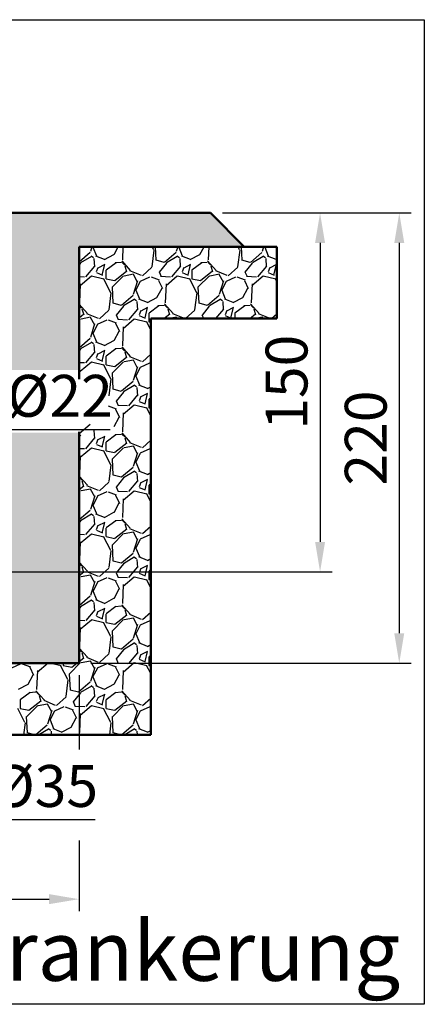
# Model space of a CAD drawing. Units: millimetres. Extents: x -4663 to 5403, y 809 to 3324.
# Drawn here: x -1521 to -1352, y 1759 to 2171 of the extents above; entities that cross this region are included whole.
import ezdxf
from ezdxf.enums import TextEntityAlignment as Align

# ---------------------------------------------------------------- set-up
doc = ezdxf.new("R2010")
doc.units = ezdxf.units.MM
doc.linetypes.add('AM_ISO08W050', pattern=[18, 12, -1.5, 3, -1.5])
for name, color, linetype, lineweight in [('AM_0', 7, 'Continuous', 50), ('AM_2a', 7, 'AM_ISO08W050', 50), ('AM_5', 3, 'Continuous', 25), ('AM_8', 1, 'Continuous', 25)]:
    doc.layers.add(name, color=color, linetype=linetype, lineweight=lineweight)
doc.layers.add('AM_VIEWS', color=1, linetype='Continuous', lineweight=25, plot=False)
doc.styles.get("Standard").update_dxf_attribs({"font": 'ISOCP.SHX'})
doc.dimstyles.new('AM_ISO$0', dxfattribs={"dimtxt": 3.5, "dimasz": 2.5, "dimexe": 1, "dimexo": 1, "dimgap": 0.6, "dimtad": 1, "dimdsep": 46, "dimtxsty": 'Standard', "dimcen": 0, "dimclrd": 256, "dimclre": 256, "dimclrt": 2, "dimadec": 0, "dimazin": 2, "dimtp": 0.1, "dimtm": 0.1, "dimtfac": 0.71, "dimtmove": 0, "dimatfit": 3, "dimfxl": 1, "dimtfill": 1, "dimlwd": -1, "dimlwe": -1, "dimarcsym": 0})

# ---------------------------------------------------------------- blocks, each defined once
blk = doc.blocks.new('*D119')
at = {"layer": 'AM_5', "transparency": 16777216}
for p, q in [((-1411.97, 2090.08), (-1357.13, 2090.08)), ((-1362.13, 2077.58), (-1362.13, 1914.41)), ((-1491.1, 1901.91), (-1357.13, 1901.91))]:
    blk.add_line(p, q, dxfattribs=at)
for points in [[(-1364.21, 2077.58), (-1360.05, 2077.58), (-1362.13, 2090.08)], [(-1364.21, 1914.41), (-1360.05, 1914.41), (-1362.13, 1901.91)]]:
    blk.add_solid(points, dxfattribs=at)
at = {"layer": 'Defpoints', "color": 0, "transparency": 16777216}
for p in [(-1416.97, 2090.08), (-1496.1, 1901.91), (-1362.13, 1901.91)]:
    blk.add_point(p, dxfattribs=at)
at = {"layer": 'AM_5', "color": 2, "transparency": 16777216, "insert": (-1373.88, 1995.99), "char_height": 17.5, "attachment_point": 5, "rotation": 90, "bg_fill": 3, "box_fill_scale": 1.1, "bg_fill_color": 256, "bg_fill_true_color": 13158600, "bg_fill_transparency": 5242}
blk.add_mtext('220', dxfattribs=at)
blk = doc.blocks.new('*D120')
at = {"layer": 'AM_5', "transparency": 16777216}
for p, q in [((-1436.1, 2090.08), (-1390.26, 2090.08)), ((-1395.26, 2077.58), (-1395.26, 1952.58)), ((-1538.6, 1940.08), (-1390.26, 1940.08))]:
    blk.add_line(p, q, dxfattribs=at)
for points in [[(-1397.34, 2077.58), (-1393.17, 2077.58), (-1395.26, 2090.08)], [(-1397.34, 1952.58), (-1393.17, 1952.58), (-1395.26, 1940.08)]]:
    blk.add_solid(points, dxfattribs=at)
at = {"layer": 'Defpoints', "color": 0, "transparency": 16777216}
for p in [(-1441.1, 2090.08), (-1543.6, 1940.08), (-1395.26, 1940.08)]:
    blk.add_point(p, dxfattribs=at)
at = {"layer": 'AM_5', "color": 2, "transparency": 16777216, "insert": (-1407.01, 2019.32), "char_height": 17.5, "attachment_point": 5, "rotation": 90, "bg_fill": 3, "box_fill_scale": 1.1, "bg_fill_color": 256, "bg_fill_true_color": 13158600, "bg_fill_transparency": 5307}
blk.add_mtext('150', dxfattribs=at)
blk = doc.blocks.new('*D121')
at = {"layer": 'AM_5', "transparency": 16777216}
for p, q in [((-1578.6, 1935.08), (-1578.6, 1831.56)), ((-1543.6, 1935.08), (-1543.6, 1831.56)), ((-1566.1, 1836.56), (-1556.1, 1836.56)), ((-1543.6, 1836.56), (-1489.37, 1836.56))]:
    blk.add_line(p, q, dxfattribs=at)
for points in [[(-1566.1, 1838.64), (-1566.1, 1834.48), (-1578.6, 1836.56)], [(-1556.1, 1838.64), (-1556.1, 1834.48), (-1543.6, 1836.56)]]:
    blk.add_solid(points, dxfattribs=at)
at = {"layer": 'Defpoints', "color": 0, "transparency": 16777216}
for p in [(-1578.6, 1940.08), (-1543.6, 1940.08), (-1543.6, 1836.56)]:
    blk.add_point(p, dxfattribs=at)
at = {"layer": 'AM_5', "color": 2, "transparency": 16777216, "insert": (-1510.23, 1848.31), "char_height": 17.5, "attachment_point": 5, "bg_fill": 3, "box_fill_scale": 1.1, "bg_fill_color": 256, "bg_fill_true_color": 13158600, "bg_fill_transparency": 6612}
blk.add_mtext('%%c35', dxfattribs=at)
blk = doc.blocks.new('*D122')
at = {"layer": 'AM_5', "transparency": 16777216}
for p, q in [((-1626.1, 1896.91), (-1626.1, 1798.28)), ((-1496.1, 1896.91), (-1496.1, 1865.81)), ((-1496.1, 1827.81), (-1496.1, 1798.28)), ((-1613.6, 1803.28), (-1508.6, 1803.28))]:
    blk.add_line(p, q, dxfattribs=at)
for points in [[(-1613.6, 1805.37), (-1613.6, 1801.2), (-1626.1, 1803.28)], [(-1508.6, 1805.37), (-1508.6, 1801.2), (-1496.1, 1803.28)]]:
    blk.add_solid(points, dxfattribs=at)
at = {"layer": 'Defpoints', "color": 0, "transparency": 16777216}
for p in [(-1626.1, 1901.91), (-1496.1, 1901.91), (-1496.1, 1803.28)]:
    blk.add_point(p, dxfattribs=at)
at = {"layer": 'AM_5', "color": 2, "transparency": 16777216, "insert": (-1561.1, 1815.03), "char_height": 17.5, "attachment_point": 5, "bg_fill": 3, "box_fill_scale": 1.1, "bg_fill_color": 256, "bg_fill_true_color": 13158600, "bg_fill_transparency": 6507}
blk.add_mtext('%%c150', dxfattribs=at)
blk = doc.blocks.new('*D118')
at = {"layer": 'AM_5', "transparency": 16777216}
for p, q in [((-1572.1, 1955.08), (-1572.1, 2004.62)), ((-1550.1, 1955.08), (-1550.1, 2004.62)), ((-1584.6, 1999.62), (-1597.1, 1999.62)), ((-1572.1, 1999.62), (-1550.1, 1999.62)), ((-1537.6, 1999.62), (-1483.05, 1999.62))]:
    blk.add_line(p, q, dxfattribs=at)
for points in [[(-1584.6, 2001.71), (-1584.6, 1997.54), (-1572.1, 1999.62)], [(-1537.6, 2001.71), (-1537.6, 1997.54), (-1550.1, 1999.62)]]:
    blk.add_solid(points, dxfattribs=at)
at = {"layer": 'Defpoints', "color": 0, "transparency": 16777216}
for p in [(-1550.1, 1999.62), (-1572.1, 1950.08), (-1550.1, 1950.08)]:
    blk.add_point(p, dxfattribs=at)
at = {"layer": 'AM_5', "color": 2, "transparency": 16777216, "insert": (-1504.07, 2011.38), "char_height": 17.5, "attachment_point": 5, "bg_fill": 3, "box_fill_scale": 1.1, "bg_fill_color": 256, "bg_fill_true_color": 13158600, "bg_fill_transparency": 4147}
blk.add_mtext('%%c22', dxfattribs=at)

msp = doc.modelspace()

# ---------------------------------------------------------------- linework, layer by layer
at = {"layer": 'AM_0'}
for p, q in [((-1496.096, 1901.908), (-1626.096, 1901.908)), ((-1466.096, 1871.908), (-1656.096, 1871.908))]:
    msp.add_line(p, q, dxfattribs=at)
at = {"layer": 'AM_8'}
for p, q in [((-1477.59, 1898.808), (-1477.949, 1890.905)), ((-1485.431, 1890.982), (-1481.479, 1893.138)), ((-1481.458, 1893.069), (-1479.303, 1897.021)), ((-1480.642, 1889.616), (-1484.773, 1886.563)), ((-1478.306, 1889.75), (-1481, 1889.571)), ((-1478.228, 1890.388), (-1474.636, 1886.436)), ((-1476.904, 1888.694), (-1477.982, 1889.772)), ((-1484.808, 1886.537), (-1484.808, 1882.945)), ((-1481.178, 1882.255), (-1476.149, 1886.207)), ((-1477.274, 1884.243), (-1473.323, 1884.962)), ((-1476.05, 1885.745), (-1476.768, 1888.259)), ((-1474.941, 1886.403), (-1470.092, 1884.428)), ((-1473.496, 1884.945), (-1471.7, 1881.713)), ((-1469.543, 1884.202), (-1466.096, 1887.336)), ((-1482.78, 1877.095), (-1485.833, 1883.022)), ((-1484.791, 1882.944), (-1481.199, 1882.225)), ((-1482.113, 1879.534), (-1477.443, 1884.204)), ((-1471.582, 1882.107), (-1473.379, 1876.36)), ((-1472.286, 1878.173), (-1470.31, 1881.945)), ((-1470.339, 1882.013), (-1466.387, 1883.809)), ((-1483.262, 1871.908), (-1482.606, 1877.024)), ((-1481.762, 1872.725), (-1482.121, 1879.55)), ((-1470.718, 1874.462), (-1472.155, 1878.054)), ((-1478.679, 1871.908), (-1481.805, 1872.731)), ((-1473.475, 1875.959), (-1478.229, 1871.908)), ((-1473.475, 1875.959), (-1478.229, 1871.908)), ((-1472.96, 1874.324), (-1476.986, 1871.908)), ((-1472.021, 1873.704), (-1473.098, 1874.422)), ((-1471.873, 1873.434), (-1471.793, 1871.908)), ((-1471.191, 1874.582), (-1467.599, 1873.145)), ((-1467.466, 1873.024), (-1466.096, 1873.772))]:
    msp.add_line(p, q, dxfattribs=at)

# ---------------------------------------------------------------- next in the draw order: dimensions: what is measured, and where the dimension line sits
at = {"layer": 'AM_5'}
dim = msp.add_linear_dim(base=(-1362.13, 1901.908), p1=(-1416.971, 2090.079), p2=(-1496.096, 1901.908), angle=90, text='220', dimstyle='AM_ISO$0', override={"dimscale": 5}, dxfattribs=at)
dim.commit()
dim.dimension.update_dxf_attribs({"geometry": '*D119', "text_midpoint": (-1373.882, 1995.994)})

# ---------------------------------------------------------------- next in the draw order: linework, layer by layer
at = {"layer": 'AM_8'}
for p, q in [((-1483.936, 1937.6), (-1480.524, 1936.342)), ((-1479.056, 1932.641), (-1480.672, 1936.054)), ((-1475.771, 1937.57), (-1479.902, 1937.75)), ((-1477.59, 1934.728), (-1477.949, 1926.825)), ((-1472.96, 1937.901), (-1477.63, 1933.95)), ((-1467.697, 1936.663), (-1472.906, 1937.92)), ((-1466.096, 1933.455), (-1467.875, 1936.908)), ((-1466.83, 1936.825), (-1466.096, 1936.678)), ((-1481.457, 1928.993), (-1479.302, 1932.944)), ((-1485.435, 1926.901), (-1481.484, 1929.056)), ((-1478.23, 1926.311), (-1474.638, 1922.36)), ((-1484.808, 1922.458), (-1484.808, 1918.866)), ((-1480.637, 1925.54), (-1484.768, 1922.487)), ((-1481.172, 1918.181), (-1476.143, 1922.132)), ((-1478.314, 1925.671), (-1481.008, 1925.491)), ((-1476.904, 1924.615), (-1477.982, 1925.693)), ((-1476.049, 1921.664), (-1476.767, 1924.178)), ((-1474.95, 1922.328), (-1470.1, 1920.352)), ((-1469.546, 1920.121), (-1466.096, 1923.257)), ((-1482.78, 1913.017), (-1485.834, 1918.944)), ((-1484.791, 1918.865), (-1481.199, 1918.146)), ((-1482.113, 1915.455), (-1477.443, 1920.125)), ((-1477.27, 1920.165), (-1473.318, 1920.884)), ((-1473.496, 1920.867), (-1471.7, 1917.634)), ((-1471.584, 1918.024), (-1473.38, 1912.277)), ((-1472.285, 1914.097), (-1470.309, 1917.868)), ((-1470.342, 1917.933), (-1466.391, 1919.729)), ((-1481.762, 1908.646), (-1482.121, 1915.471)), ((-1470.717, 1910.382), (-1472.154, 1913.974)), ((-1483.504, 1905.939), (-1482.606, 1912.944)), ((-1473.468, 1911.885), (-1478.318, 1907.754)), ((-1473.468, 1911.885), (-1478.318, 1907.754)), ((-1472.96, 1910.245), (-1477.45, 1907.551)), ((-1472.023, 1909.626), (-1473.1, 1910.345)), ((-1471.194, 1910.504), (-1467.602, 1909.068)), ((-1467.471, 1908.942), (-1466.096, 1909.692)), ((-1478.393, 1907.754), (-1481.806, 1908.652)), ((-1477.529, 1907.449), (-1480.582, 1903.678)), ((-1471.565, 1906.267), (-1475.337, 1901.777)), ((-1471.873, 1909.355), (-1471.694, 1905.943)), ((-1470.191, 1905.578), (-1470.91, 1903.782)), ((-1467.386, 1906.837), (-1470.259, 1905.4)), ((-1468.458, 1902.542), (-1467.38, 1906.852)), ((-1483.941, 1901.681), (-1480.529, 1900.423)), ((-1479.548, 1901.683), (-1480.446, 1903.659)), ((-1475.765, 1901.648), (-1479.895, 1901.828)), ((-1472.959, 1901.981), (-1477.629, 1898.03)), ((-1467.698, 1900.742), (-1472.907, 1901.999)), ((-1470.883, 1903.555), (-1468.368, 1902.477)), ((-1466.848, 1904.498), (-1466.848, 1900.905)), ((-1466.096, 1905.053), (-1466.811, 1904.524)), ((-1479.057, 1896.723), (-1480.673, 1900.136)), ((-1466.096, 1897.534), (-1467.874, 1900.985)), ((-1466.83, 1900.904), (-1466.096, 1900.757))]:
    msp.add_line(p, q, dxfattribs=at)

# ---------------------------------------------------------------- next in the draw order: dimensions: what is measured, and where the dimension line sits
at = {"layer": 'AM_5'}
dim = msp.add_linear_dim(base=(-1395.258, 1940.079), p1=(-1441.096, 2090.079), p2=(-1543.596, 1940.079), angle=90, text='150', dimstyle='AM_ISO$0', override={"dimscale": 5}, dxfattribs=at)
dim.commit()
dim.dimension.update_dxf_attribs({"geometry": '*D120', "text_midpoint": (-1395.258, 2019.319), "dimtype": 160})

# ---------------------------------------------------------------- next in the draw order: linework, layer by layer
at = {"layer": 'AM_0'}
for p, q in [((-1561.096, 2090.079), (-1441.096, 2090.079)), ((-1441.096, 2090.079), (-1426.954, 2075.937)), ((-1496.096, 2075.937), (-1496.096, 2020.669)), ((-1426.954, 2075.937), (-1496.096, 2075.937)), ((-1433.343, 2075.937), (-1413.343, 2075.937)), ((-1413.343, 2075.937), (-1413.343, 2045.937)), ((-1466.096, 2045.937), (-1466.096, 1871.908)), ((-1413.343, 2045.937), (-1466.096, 2045.937)), ((-1496.096, 1998.605), (-1496.096, 1901.908))]:
    msp.add_line(p, q, dxfattribs=at)
at = {"layer": 'AM_8'}
for p, q in [((-1490.709, 2075.937), (-1491.347, 2073.898)), ((-1490.239, 2075.753), (-1490.143, 2075.937)), ((-1488.676, 2072.022), (-1490.113, 2075.614)), ((-1481.451, 2072.687), (-1479.678, 2075.937)), ((-1477.703, 2075.937), (-1477.949, 2070.506)), ((-1465.544, 2067.584), (-1464.646, 2074.588)), ((-1464.825, 2074.672), (-1465.477, 2075.937)), ((-1463.801, 2070.291), (-1464.098, 2075.937)), ((-1454.789, 2075.937), (-1455.422, 2073.911)), ((-1454.32, 2075.749), (-1454.222, 2075.937)), ((-1452.754, 2072.018), (-1454.191, 2075.61)), ((-1445.533, 2072.682), (-1443.757, 2075.937)), ((-1441.782, 2075.937), (-1442.028, 2070.523)), ((-1429.622, 2067.588), (-1428.724, 2074.593)), ((-1428.906, 2074.676), (-1429.556, 2075.937)), ((-1427.88, 2070.291), (-1428.178, 2075.937)), ((-1418.868, 2075.937), (-1419.498, 2073.923)), ((-1418.402, 2075.745), (-1418.301, 2075.937)), ((-1416.832, 2072.015), (-1418.268, 2075.607)), ((-1491.398, 2073.557), (-1496.096, 2069.555)), ((-1491.398, 2073.557), (-1496.096, 2069.555)), ((-1490.922, 2071.889), (-1495.412, 2069.195)), ((-1489.991, 2071.276), (-1491.069, 2071.995)), ((-1489.834, 2071.001), (-1489.654, 2067.588)), ((-1489.17, 2072.154), (-1485.578, 2070.717)), ((-1485.454, 2070.574), (-1481.503, 2072.729)), ((-1478.24, 2070.006), (-1474.648, 2066.055)), ((-1460.437, 2069.401), (-1463.849, 2070.299)), ((-1455.482, 2073.552), (-1460.332, 2069.421)), ((-1455.482, 2073.552), (-1460.332, 2069.421)), ((-1455.001, 2071.889), (-1459.491, 2069.195)), ((-1454.072, 2071.277), (-1455.149, 2071.996)), ((-1453.913, 2070.997), (-1453.733, 2067.585)), ((-1453.25, 2072.155), (-1449.658, 2070.718)), ((-1449.531, 2070.576), (-1445.579, 2072.731)), ((-1442.322, 2070.009), (-1438.73, 2066.057)), ((-1424.516, 2069.401), (-1427.929, 2070.299)), ((-1419.567, 2073.548), (-1424.416, 2069.417)), ((-1419.567, 2073.548), (-1424.416, 2069.417)), ((-1419.08, 2071.889), (-1423.57, 2069.195)), ((-1418.152, 2071.278), (-1419.229, 2071.997)), ((-1417.992, 2070.994), (-1417.812, 2067.581)), ((-1417.331, 2072.155), (-1413.738, 2070.718)), ((-1413.607, 2070.577), (-1413.343, 2070.721)), ((-1495.458, 2069.132), (-1496.096, 2068.343)), ((-1489.576, 2067.852), (-1493.348, 2063.362)), ((-1488.157, 2067.209), (-1488.876, 2065.413)), ((-1485.346, 2068.481), (-1488.22, 2067.045)), ((-1486.419, 2064.186), (-1485.341, 2068.496)), ((-1484.808, 2066.142), (-1484.808, 2062.55)), ((-1480.621, 2069.237), (-1484.752, 2066.183)), ((-1478.346, 2069.353), (-1481.04, 2069.173)), ((-1476.904, 2068.299), (-1477.982, 2069.377)), ((-1476.046, 2065.34), (-1476.765, 2067.854)), ((-1474.984, 2066.026), (-1470.135, 2064.05)), ((-1469.558, 2063.793), (-1465.606, 2067.386)), ((-1459.544, 2069.123), (-1462.598, 2065.351)), ((-1453.644, 2067.866), (-1457.415, 2063.376)), ((-1452.234, 2067.215), (-1452.952, 2065.419)), ((-1449.425, 2068.481), (-1452.299, 2067.045)), ((-1450.498, 2064.186), (-1449.42, 2068.497)), ((-1448.887, 2066.142), (-1448.887, 2062.55)), ((-1444.703, 2069.234), (-1448.834, 2066.181)), ((-1442.424, 2069.353), (-1445.118, 2069.173)), ((-1440.983, 2068.299), (-1442.061, 2069.377)), ((-1440.123, 2065.332), (-1440.841, 2067.847)), ((-1439.067, 2066.027), (-1434.218, 2064.052)), ((-1433.634, 2063.796), (-1429.683, 2067.388)), ((-1423.631, 2069.114), (-1426.684, 2065.342)), ((-1417.711, 2067.88), (-1421.483, 2063.389)), ((-1416.311, 2067.221), (-1417.029, 2065.425)), ((-1413.504, 2068.482), (-1416.378, 2067.045)), ((-1414.577, 2064.187), (-1413.499, 2068.497)), ((-1493.754, 2063.295), (-1496.096, 2063.397)), ((-1490.924, 2063.621), (-1495.594, 2059.669)), ((-1485.655, 2062.387), (-1490.864, 2063.644)), ((-1488.837, 2065.197), (-1486.323, 2064.119)), ((-1482.784, 2056.709), (-1485.838, 2062.636)), ((-1484.79, 2062.549), (-1481.198, 2061.83)), ((-1482.113, 2059.14), (-1477.443, 2063.809)), ((-1481.149, 2061.883), (-1476.12, 2065.834)), ((-1477.25, 2063.854), (-1473.299, 2064.573)), ((-1473.496, 2064.552), (-1471.7, 2061.319)), ((-1470.356, 2061.61), (-1466.405, 2063.406)), ((-1465.956, 2063.316), (-1462.544, 2062.059)), ((-1461.09, 2058.352), (-1462.706, 2061.765)), ((-1461.586, 2063.324), (-1462.484, 2065.299)), ((-1457.833, 2063.295), (-1461.964, 2063.475)), ((-1455.003, 2063.622), (-1459.672, 2059.67)), ((-1449.734, 2062.387), (-1454.942, 2063.644)), ((-1452.916, 2065.196), (-1450.401, 2064.119)), ((-1446.865, 2056.713), (-1449.918, 2062.64)), ((-1448.869, 2062.549), (-1445.276, 2061.83)), ((-1446.192, 2059.14), (-1441.522, 2063.809)), ((-1445.232, 2061.879), (-1440.203, 2065.831)), ((-1441.33, 2063.854), (-1437.379, 2064.572)), ((-1437.575, 2064.552), (-1435.779, 2061.319)), ((-1434.433, 2061.611), (-1430.482, 2063.407)), ((-1430.033, 2063.315), (-1426.621, 2062.058)), ((-1425.166, 2058.346), (-1426.782, 2061.759)), ((-1425.664, 2063.322), (-1426.562, 2065.297)), ((-1421.912, 2063.295), (-1426.043, 2063.475)), ((-1419.081, 2063.622), (-1423.751, 2059.671)), ((-1413.813, 2062.387), (-1419.021, 2063.645)), ((-1416.994, 2065.196), (-1414.479, 2064.118)), ((-1413.343, 2061.369), (-1413.999, 2062.643)), ((-1495.551, 2060.44), (-1495.91, 2052.538)), ((-1481.762, 2052.33), (-1482.121, 2059.155)), ((-1471.588, 2061.693), (-1473.384, 2055.946)), ((-1472.28, 2057.79), (-1470.305, 2061.561)), ((-1470.715, 2054.06), (-1472.152, 2057.652)), ((-1463.493, 2054.723), (-1461.337, 2058.674)), ((-1459.629, 2060.457), (-1459.989, 2052.555)), ((-1445.841, 2052.331), (-1446.2, 2059.156)), ((-1435.663, 2061.706), (-1437.459, 2055.958)), ((-1436.362, 2057.785), (-1434.386, 2061.557)), ((-1434.793, 2054.057), (-1436.23, 2057.649)), ((-1427.574, 2054.718), (-1425.419, 2058.67)), ((-1423.708, 2060.474), (-1424.067, 2052.571)), ((-1483.505, 2049.621), (-1482.607, 2056.626)), ((-1473.443, 2055.591), (-1478.293, 2051.461)), ((-1473.443, 2055.591), (-1478.293, 2051.461)), ((-1472.961, 2053.929), (-1477.451, 2051.235)), ((-1472.03, 2053.316), (-1473.108, 2054.034)), ((-1471.208, 2054.193), (-1467.616, 2052.757)), ((-1467.49, 2052.616), (-1463.539, 2054.771)), ((-1447.583, 2049.626), (-1446.685, 2056.63)), ((-1437.528, 2055.587), (-1442.377, 2051.456)), ((-1437.528, 2055.587), (-1442.377, 2051.456)), ((-1437.04, 2053.929), (-1441.53, 2051.235)), ((-1436.111, 2053.317), (-1437.188, 2054.035)), ((-1435.289, 2054.194), (-1431.697, 2052.757)), ((-1431.567, 2052.617), (-1427.615, 2054.772)), ((-1496.096, 2051.93), (-1492.606, 2048.091)), ((-1494.865, 2050.339), (-1495.942, 2051.416)), ((-1494.008, 2047.384), (-1494.727, 2049.898)), ((-1487.518, 2045.833), (-1483.567, 2049.425)), ((-1478.397, 2051.44), (-1481.809, 2052.338)), ((-1477.504, 2051.163), (-1480.557, 2047.391)), ((-1471.605, 2049.904), (-1475.377, 2045.414)), ((-1471.873, 2053.039), (-1471.694, 2049.626)), ((-1467.386, 2050.521), (-1470.259, 2049.084)), ((-1468.458, 2046.226), (-1467.381, 2050.536)), ((-1462.664, 2051.274), (-1466.795, 2048.22)), ((-1460.381, 2051.393), (-1463.075, 2051.213)), ((-1460.28, 2052.045), (-1456.688, 2048.094)), ((-1458.944, 2050.339), (-1460.021, 2051.416)), ((-1458.085, 2047.376), (-1458.803, 2049.891)), ((-1451.483, 2045.937), (-1447.643, 2049.428)), ((-1442.476, 2051.44), (-1445.889, 2052.338)), ((-1441.591, 2051.154), (-1444.644, 2047.382)), ((-1435.672, 2049.918), (-1439.016, 2045.937)), ((-1435.952, 2053.035), (-1435.773, 2049.623)), ((-1431.465, 2050.521), (-1434.338, 2049.084)), ((-1432.537, 2046.226), (-1431.46, 2050.537)), ((-1426.746, 2051.271), (-1430.877, 2048.218)), ((-1424.46, 2051.393), (-1427.154, 2051.213)), ((-1424.362, 2052.048), (-1420.77, 2048.097)), ((-1423.023, 2050.339), (-1424.1, 2051.416)), ((-1422.162, 2047.369), (-1422.88, 2049.884)), ((-1496.096, 2046.29), (-1494.081, 2047.873)), ((-1496.096, 2045.156), (-1495.404, 2045.849)), ((-1495.213, 2045.893), (-1491.261, 2046.612)), ((-1492.939, 2048.063), (-1488.09, 2046.087)), ((-1491.457, 2046.591), (-1489.661, 2043.358)), ((-1488.315, 2043.65), (-1484.364, 2045.446)), ((-1483.92, 2045.357), (-1480.508, 2044.099)), ((-1479.547, 2045.364), (-1480.445, 2047.34)), ((-1475.79, 2045.335), (-1479.921, 2045.514)), ((-1472.963, 2045.661), (-1477.633, 2041.71)), ((-1467.695, 2044.427), (-1472.903, 2045.684)), ((-1470.195, 2049.252), (-1470.914, 2047.456)), ((-1470.877, 2047.236), (-1468.363, 2046.159)), ((-1466.848, 2048.181), (-1466.848, 2044.589)), ((-1460.624, 2045.937), (-1458.165, 2047.87)), ((-1459.049, 2045.937), (-1455.341, 2046.611)), ((-1457.021, 2048.064), (-1452.172, 2046.089)), ((-1455.536, 2046.591), (-1455.172, 2045.937)), ((-1443.886, 2045.937), (-1444.523, 2047.338)), ((-1434.272, 2049.258), (-1434.99, 2047.462)), ((-1434.955, 2047.236), (-1432.441, 2046.158)), ((-1430.927, 2048.181), (-1430.927, 2045.937)), ((-1424.703, 2045.937), (-1422.248, 2047.866)), ((-1423.128, 2045.937), (-1419.421, 2046.611)), ((-1421.104, 2048.066), (-1416.255, 2046.09)), ((-1419.615, 2046.592), (-1419.251, 2045.937)), ((-1415.562, 2045.937), (-1413.343, 2047.955)), ((-1489.549, 2043.728), (-1491.345, 2037.981)), ((-1490.24, 2039.83), (-1488.265, 2043.602)), ((-1479.052, 2040.396), (-1480.668, 2043.808)), ((-1477.59, 2042.489), (-1477.949, 2034.586)), ((-1466.096, 2041.219), (-1467.877, 2044.676)), ((-1466.829, 2044.588), (-1466.096, 2044.441)), ((-1491.404, 2037.631), (-1496.096, 2033.634)), ((-1491.404, 2037.631), (-1496.096, 2033.634)), ((-1488.677, 2036.102), (-1490.113, 2039.694)), ((-1481.452, 2036.764), (-1479.297, 2040.715)), ((-1495.464, 2033.203), (-1496.096, 2032.422)), ((-1490.922, 2035.968), (-1495.412, 2033.274)), ((-1489.989, 2035.354), (-1491.067, 2036.073)), ((-1489.834, 2035.08), (-1489.654, 2031.667)), ((-1489.166, 2036.232), (-1485.574, 2034.795)), ((-1485.45, 2034.656), (-1481.498, 2036.811)), ((-1480.625, 2033.313), (-1484.756, 2030.259)), ((-1478.338, 2033.432), (-1481.032, 2033.253)), ((-1478.238, 2034.082), (-1474.646, 2030.131)), ((-1476.904, 2032.378), (-1477.982, 2033.456)), ((-1489.567, 2031.943), (-1493.338, 2027.452)), ((-1488.156, 2031.29), (-1488.875, 2029.494)), ((-1488.839, 2029.276), (-1486.324, 2028.199)), ((-1485.346, 2032.56), (-1488.22, 2031.124)), ((-1486.419, 2028.265), (-1485.341, 2032.575)), ((-1484.808, 2030.221), (-1484.808, 2026.629)), ((-1481.155, 2025.957), (-1476.126, 2029.909)), ((-1476.047, 2029.421), (-1476.765, 2031.935)), ((-1474.976, 2030.102), (-1470.126, 2028.126)), ((-1469.555, 2027.875), (-1466.096, 2031.02)), ((-1493.747, 2027.374), (-1496.096, 2027.476)), ((-1490.923, 2027.701), (-1495.593, 2023.749)), ((-1485.656, 2026.466), (-1490.864, 2027.723)), ((-1482.783, 2020.786), (-1485.837, 2026.713)), ((-1484.79, 2026.628), (-1481.198, 2025.909)), ((-1482.113, 2023.218), (-1477.443, 2027.888)), ((-1477.255, 2027.932), (-1473.304, 2028.65)), ((-1473.496, 2028.631), (-1471.7, 2025.398)), ((-1471.587, 2025.776), (-1473.383, 2020.029)), ((-1472.282, 2021.866), (-1470.306, 2025.638)), ((-1470.352, 2025.691), (-1466.401, 2027.487)), ((-1483.505, 2013.701), (-1482.607, 2020.705)), ((-1481.762, 2016.409), (-1482.121, 2023.234)), ((-1470.716, 2018.141), (-1472.153, 2021.733)), ((-1473.45, 2019.665), (-1478.299, 2015.534)), ((-1473.45, 2019.665), (-1478.299, 2015.534)), ((-1472.961, 2018.008), (-1477.451, 2015.314)), ((-1472.028, 2017.393), (-1473.106, 2018.112)), ((-1471.873, 2017.118), (-1471.694, 2013.705)), ((-1471.205, 2018.271), (-1467.613, 2016.834)), ((-1467.485, 2016.697), (-1466.096, 2017.455)), ((-1478.396, 2015.519), (-1481.808, 2016.417)), ((-1477.51, 2015.235), (-1480.564, 2011.463)), ((-1471.595, 2013.995), (-1475.367, 2009.505)), ((-1470.194, 2013.334), (-1470.913, 2011.538)), ((-1467.386, 2014.6), (-1470.259, 2013.163)), ((-1468.458, 2010.305), (-1467.381, 2014.615)), ((-1466.096, 2012.816), (-1466.799, 2012.296)), ((-1483.926, 2009.438), (-1480.513, 2008.18)), ((-1479.547, 2009.444), (-1480.445, 2011.42)), ((-1475.784, 2009.413), (-1479.915, 2009.593)), ((-1472.962, 2009.741), (-1477.632, 2005.79)), ((-1467.696, 2008.505), (-1472.904, 2009.763)), ((-1470.879, 2011.316), (-1468.364, 2010.238)), ((-1466.096, 2005.297), (-1467.877, 2008.754)), ((-1466.848, 2012.26), (-1466.848, 2008.668)), ((-1466.829, 2008.667), (-1466.096, 2008.52)), ((-1481.454, 2000.84), (-1479.299, 2004.791)), ((-1479.053, 2004.478), (-1480.67, 2007.89)), ((-1477.59, 2006.568), (-1477.949, 1998.666)), ((-1491.411, 2001.704), (-1496.096, 1997.713)), ((-1495.47, 1997.275), (-1496.096, 1996.502)), ((-1489.557, 1996.033), (-1493.328, 1991.543)), ((-1489.834, 1999.159), (-1489.654, 1995.747)), ((-1485.346, 1996.639), (-1488.22, 1995.203)), ((-1486.419, 1992.344), (-1485.341, 1996.655)), ((-1480.629, 1997.389), (-1484.76, 1994.335)), ((-1478.33, 1997.512), (-1481.024, 1997.332)), ((-1478.235, 1998.159), (-1474.643, 1994.207)), ((-1476.904, 1996.457), (-1477.982, 1997.535)), ((-1476.048, 1993.502), (-1476.766, 1996.016)), ((-1490.922, 1991.781), (-1495.592, 1987.829)), ((-1485.657, 1990.545), (-1490.865, 1991.802)), ((-1488.155, 1995.371), (-1488.874, 1993.575)), ((-1488.84, 1993.356), (-1486.326, 1992.278)), ((-1484.808, 1994.3), (-1484.808, 1990.708)), ((-1482.113, 1987.297), (-1477.443, 1991.967)), ((-1481.161, 1990.032), (-1476.132, 1993.983)), ((-1477.26, 1992.01), (-1473.309, 1992.728)), ((-1474.967, 1994.177), (-1470.118, 1992.201)), ((-1473.496, 1992.709), (-1471.7, 1989.476)), ((-1469.552, 1991.957), (-1466.096, 1995.099)), ((-1493.741, 1991.452), (-1496.096, 1991.555)), ((-1495.551, 1988.6), (-1495.91, 1980.697)), ((-1482.782, 1984.863), (-1485.836, 1990.79)), ((-1484.79, 1990.707), (-1481.198, 1989.988)), ((-1471.586, 1989.859), (-1473.382, 1984.111)), ((-1472.283, 1985.943), (-1470.307, 1989.715)), ((-1470.349, 1989.771), (-1466.398, 1991.567)), ((-1483.505, 1977.78), (-1482.607, 1984.785)), ((-1481.762, 1980.488), (-1482.121, 1987.313)), ((-1473.456, 1983.738), (-1478.305, 1979.607)), ((-1473.456, 1983.738), (-1478.305, 1979.607)), ((-1470.716, 1982.221), (-1472.153, 1985.813)), ((-1496.096, 1980.089), (-1492.601, 1976.244)), ((-1494.865, 1978.497), (-1495.942, 1979.574)), ((-1478.395, 1979.597), (-1481.808, 1980.495)), ((-1472.961, 1982.087), (-1477.451, 1979.393)), ((-1472.027, 1981.471), (-1473.104, 1982.189)), ((-1471.873, 1981.197), (-1471.694, 1977.784)), ((-1471.201, 1982.349), (-1467.609, 1980.912)), ((-1467.481, 1980.779), (-1466.096, 1981.534)), ((-1496.096, 1974.448), (-1494.093, 1976.022)), ((-1494.01, 1975.546), (-1494.728, 1978.06)), ((-1492.922, 1976.214), (-1488.072, 1974.238)), ((-1487.512, 1973.997), (-1483.561, 1977.589)), ((-1477.516, 1979.306), (-1480.57, 1975.535)), ((-1479.547, 1973.524), (-1480.445, 1975.5)), ((-1471.585, 1978.085), (-1475.357, 1973.595)), ((-1470.193, 1977.415), (-1470.912, 1975.619)), ((-1470.88, 1975.396), (-1468.365, 1974.318)), ((-1467.386, 1978.679), (-1470.259, 1977.242)), ((-1468.458, 1974.384), (-1467.381, 1978.694)), ((-1466.848, 1976.339), (-1466.848, 1972.747)), ((-1466.096, 1976.895), (-1466.803, 1976.372)), ((-1496.096, 1973.314), (-1495.404, 1974.007)), ((-1495.222, 1974.049), (-1491.271, 1974.767)), ((-1491.457, 1974.748), (-1489.66, 1971.516)), ((-1489.547, 1971.894), (-1491.343, 1966.147)), ((-1490.243, 1967.984), (-1488.267, 1971.755)), ((-1488.309, 1971.811), (-1484.357, 1973.607)), ((-1483.931, 1973.519), (-1480.518, 1972.261)), ((-1479.055, 1968.56), (-1480.671, 1971.972)), ((-1475.777, 1973.492), (-1479.908, 1973.671)), ((-1472.961, 1973.821), (-1477.631, 1969.87)), ((-1467.697, 1972.584), (-1472.905, 1973.841)), ((-1466.096, 1969.376), (-1467.876, 1972.831)), ((-1466.83, 1972.746), (-1466.096, 1972.599)), ((-1488.678, 1964.263), (-1490.114, 1967.855)), ((-1481.455, 1964.916), (-1479.3, 1968.868)), ((-1477.59, 1970.648), (-1477.949, 1962.746)), ((-1491.417, 1965.777), (-1496.096, 1961.791)), ((-1491.417, 1965.777), (-1496.096, 1961.791)), ((-1490.921, 1964.126), (-1495.411, 1961.432)), ((-1489.985, 1963.509), (-1491.063, 1964.228)), ((-1489.834, 1963.238), (-1489.654, 1959.826)), ((-1489.159, 1964.388), (-1485.567, 1962.951)), ((-1485.44, 1962.819), (-1481.489, 1964.974)), ((-1495.476, 1961.347), (-1496.096, 1960.581)), ((-1489.547, 1960.124), (-1493.318, 1955.634)), ((-1488.155, 1959.453), (-1488.873, 1957.657)), ((-1485.346, 1960.718), (-1488.22, 1959.281)), ((-1486.419, 1956.423), (-1485.341, 1960.734)), ((-1480.633, 1961.464), (-1484.764, 1958.411)), ((-1478.322, 1961.591), (-1481.016, 1961.412)), ((-1478.233, 1962.235), (-1474.641, 1958.284)), ((-1476.904, 1960.536), (-1477.982, 1961.614)), ((-1476.048, 1957.583), (-1476.767, 1960.097)), ((-1469.549, 1956.039), (-1466.096, 1959.178)), ((-1493.735, 1955.531), (-1496.096, 1955.633)), ((-1490.922, 1955.861), (-1495.591, 1951.909)), ((-1485.658, 1954.623), (-1490.866, 1955.881)), ((-1488.841, 1957.436), (-1486.327, 1956.358)), ((-1482.781, 1948.94), (-1485.835, 1954.867)), ((-1484.808, 1958.379), (-1484.808, 1954.787)), ((-1484.79, 1954.786), (-1481.198, 1954.067)), ((-1482.113, 1951.376), (-1477.443, 1956.046)), ((-1481.166, 1954.106), (-1476.137, 1958.058)), ((-1477.265, 1956.088), (-1473.313, 1956.806)), ((-1474.958, 1958.252), (-1470.109, 1956.277)), ((-1473.496, 1956.788), (-1471.7, 1953.555)), ((-1470.346, 1953.852), (-1466.394, 1955.648)), ((-1495.551, 1952.68), (-1495.91, 1944.777)), ((-1481.762, 1944.567), (-1482.121, 1951.392)), ((-1471.585, 1953.942), (-1473.381, 1948.194)), ((-1472.284, 1950.02), (-1470.308, 1953.792)), ((-1483.505, 1941.86), (-1482.607, 1948.865)), ((-1473.462, 1947.812), (-1478.311, 1943.681)), ((-1473.462, 1947.812), (-1478.311, 1943.681)), ((-1470.717, 1946.301), (-1472.154, 1949.893)), ((-1494.865, 1942.576), (-1495.942, 1943.653)), ((-1478.394, 1943.676), (-1481.807, 1944.574)), ((-1477.522, 1943.378), (-1480.576, 1939.606)), ((-1472.96, 1946.166), (-1477.45, 1943.472)), ((-1472.025, 1945.549), (-1473.102, 1946.267)), ((-1471.873, 1945.276), (-1471.694, 1941.864)), ((-1471.198, 1946.427), (-1467.606, 1944.99)), ((-1467.386, 1942.758), (-1470.259, 1941.321)), ((-1468.458, 1938.463), (-1467.381, 1942.773)), ((-1467.476, 1944.861), (-1466.096, 1945.613)), ((-1479.547, 1937.604), (-1480.445, 1939.579)), ((-1471.575, 1942.176), (-1475.347, 1937.686)), ((-1470.192, 1941.497), (-1470.911, 1939.701)), ((-1470.881, 1939.475), (-1468.367, 1938.398)), ((-1466.848, 1940.419), (-1466.848, 1936.826)), ((-1466.096, 1940.974), (-1466.807, 1940.448))]:
    msp.add_line(p, q, dxfattribs=at)

# ---------------------------------------------------------------- next in the draw order: dimensions: what is measured, and where the dimension line sits
at = {"layer": 'AM_5'}
for base, p1, p2, text, picture, middle in [((-1550.096, 1999.623), (-1572.096, 1950.079), (-1550.096, 1950.079), '%%c<>', '*D118', (-1504.071, 2011.375)), ((-1543.596, 1836.559), (-1578.596, 1940.079), (-1543.596, 1940.079), '%%c35', '*D121', (-1510.234, 1848.309))]:
    dim = msp.add_linear_dim(base=base, p1=p1, p2=p2, text=text, dimstyle='AM_ISO$0', override={"dimscale": 5}, dxfattribs=at)
    dim.commit()
    dim.dimension.update_dxf_attribs({"geometry": picture, "text_midpoint": middle})

# ---------------------------------------------------------------- next in the draw order: linework, layer by layer
at = {"layer": 'AM_8'}
for p, q in [((-1496.096, 1944.168), (-1492.598, 1940.32)), ((-1496.096, 1938.527), (-1494.099, 1940.097)), ((-1495.227, 1938.127), (-1491.276, 1938.845)), ((-1494.01, 1939.627), (-1494.729, 1942.141)), ((-1492.913, 1940.289), (-1488.064, 1938.314)), ((-1491.456, 1938.827), (-1489.66, 1935.594)), ((-1487.509, 1938.078), (-1483.558, 1941.671)), ((-1496.096, 1937.393), (-1495.404, 1938.086)), ((-1489.546, 1935.977), (-1491.342, 1930.23)), ((-1490.244, 1932.06), (-1488.268, 1935.832)), ((-1488.305, 1935.892), (-1484.354, 1937.688)), ((-1488.678, 1928.343), (-1490.115, 1931.935)), ((-1491.423, 1929.851), (-1496.096, 1925.87)), ((-1491.423, 1929.851), (-1496.096, 1925.87)), ((-1490.921, 1928.206), (-1495.411, 1925.511)), ((-1489.984, 1927.587), (-1491.061, 1928.306)), ((-1489.834, 1927.317), (-1489.654, 1923.905)), ((-1489.156, 1928.465), (-1485.564, 1927.028)), ((-1495.482, 1925.418), (-1496.096, 1924.66)), ((-1489.537, 1924.215), (-1493.309, 1919.724)), ((-1488.154, 1923.534), (-1488.872, 1921.738)), ((-1485.346, 1924.797), (-1488.22, 1923.36)), ((-1486.419, 1920.502), (-1485.341, 1924.813)), ((-1493.728, 1919.609), (-1496.096, 1919.712)), ((-1490.921, 1919.941), (-1495.59, 1915.989)), ((-1485.658, 1918.702), (-1490.867, 1919.959)), ((-1488.843, 1921.515), (-1486.328, 1920.438)), ((-1495.551, 1916.759), (-1495.91, 1908.857)), ((-1496.096, 1908.247), (-1492.596, 1904.397)), ((-1494.865, 1906.655), (-1495.942, 1907.732)), ((-1487.506, 1902.16), (-1483.555, 1905.752)), ((-1492.904, 1904.365), (-1488.055, 1902.389)), ((-1491.456, 1902.906), (-1489.66, 1899.673)), ((-1488.302, 1899.973), (-1484.35, 1901.769)), ((-1489.545, 1900.06), (-1491.341, 1894.312)), ((-1490.245, 1896.137), (-1488.269, 1899.909)), ((-1488.679, 1892.424), (-1490.115, 1896.016)), ((-1489.982, 1891.665), (-1491.059, 1892.383)), ((-1489.834, 1891.397), (-1489.654, 1887.984)), ((-1489.153, 1892.543), (-1485.56, 1891.106)), ((-1486.419, 1884.581), (-1485.341, 1888.892)), ((-1489.527, 1888.305), (-1493.299, 1883.815)), ((-1488.153, 1887.616), (-1488.871, 1885.82)), ((-1488.844, 1885.595), (-1486.33, 1884.517)), ((-1485.346, 1888.876), (-1488.22, 1887.439)), ((-1485.659, 1882.781), (-1490.868, 1884.038))]:
    msp.add_line(p, q, dxfattribs=at)

# ---------------------------------------------------------------- next in the draw order: dimensions: what is measured, and where the dimension line sits
at = {"layer": 'AM_5'}
dim = msp.add_linear_dim(base=(-1496.096, 1803.283), p1=(-1626.096, 1901.908), p2=(-1496.096, 1901.908), text='%%c150', dimstyle='AM_ISO$0', override={"dimscale": 5}, dxfattribs=at)
dim.commit()
dim.dimension.update_dxf_attribs({"geometry": '*D122', "text_midpoint": (-1561.096, 1815.033)})

# ---------------------------------------------------------------- next in the draw order: hatches: boundary and pattern name
at = {"layer": 'AM_8'}
h = msp.add_hatch(dxfattribs=at)
h.set_pattern_fill('HEX', color=256, scale=0.5, angle=45, style=0)
h.set_pattern_definition([(45, (-2398.5308, 2260.4622), (-1.944282, 1.944282), [1.5875, -3.175]), (165, (-2398.5308, 2260.4622), (-0.7116566, -2.6559386), [1.5875, -3.175]), (105, (-2397.4083, 2261.5848), (-2.6559386, -0.7116566), [1.5875, -3.175])])
h.paths.add_polyline_path([(-1496.096, 2075.937), (-1496.096, 2024.502), (-1526.471, 2024.502), (-1526.471, 1998.248), (-1496.096, 1998.248), (-1496.096, 1901.908), (-1626.096, 1901.908), (-1626.096, 2075.937), (-1697.916, 2075.937), (-1697.916, 2090.079), (-1575.096, 2090.079), (-1575.096, 2080.079), (-1572.096, 2080.079), (-1572.096, 1950.079), (-1578.596, 1950.079), (-1578.596, 1940.079), (-1543.596, 1940.079), (-1543.596, 1950.079), (-1550.096, 1950.079), (-1550.096, 2080.079), (-1559.164, 2080.079), (-1559.164, 2090.079), (-1441.096, 2090.079), (-1426.954, 2075.937)])

# ---------------------------------------------------------------- next in the draw order: linework, layer by layer
for p, q in [((-1494.011, 1903.708), (-1494.729, 1906.222)), ((-1524.224, 1899.972), (-1520.273, 1901.768)), ((-1519.864, 1901.681), (-1516.452, 1900.424)), ((-1511.685, 1901.648), (-1515.816, 1901.828)), ((-1515.47, 1901.685), (-1515.571, 1901.908)), ((-1508.966, 1901.908), (-1513.551, 1898.029)), ((-1511.148, 1901.908), (-1511.27, 1901.763)), ((-1503.619, 1900.741), (-1508.453, 1901.908)), ((-1502.769, 1901.908), (-1502.769, 1900.905)), ((-1500.073, 1897.495), (-1495.404, 1902.165)), ((-1499.133, 1900.22), (-1496.985, 1901.908)), ((-1496.096, 1902.606), (-1494.104, 1904.171)), ((-1495.232, 1902.204), (-1491.281, 1902.923)), ((-1514.981, 1896.729), (-1516.597, 1900.142)), ((-1513.512, 1898.791), (-1513.871, 1890.888)), ((-1500.74, 1895.054), (-1503.793, 1900.981)), ((-1502.751, 1900.904), (-1499.159, 1900.186)), ((-1499.722, 1890.685), (-1500.081, 1897.51)), ((-1521.354, 1890.981), (-1517.403, 1893.136)), ((-1517.377, 1893.074), (-1515.221, 1897.025)), ((-1501.465, 1887.977), (-1500.567, 1894.982)), ((-1491.429, 1893.924), (-1496.279, 1889.793)), ((-1491.429, 1893.924), (-1496.279, 1889.793)), ((-1516.56, 1889.619), (-1520.69, 1886.565)), ((-1514.227, 1889.75), (-1516.921, 1889.571)), ((-1514.146, 1890.385), (-1510.554, 1886.433)), ((-1512.825, 1888.694), (-1513.903, 1889.772)), ((-1496.353, 1889.794), (-1499.766, 1890.692)), ((-1495.488, 1889.49), (-1498.542, 1885.718)), ((-1490.92, 1892.285), (-1495.411, 1889.591)), ((-1520.729, 1886.537), (-1520.729, 1882.945)), ((-1517.095, 1882.259), (-1512.066, 1886.21)), ((-1513.195, 1884.244), (-1509.243, 1884.962)), ((-1511.973, 1885.752), (-1512.691, 1888.266)), ((-1510.859, 1886.402), (-1506.009, 1884.426)), ((-1509.417, 1884.945), (-1507.621, 1881.712)), ((-1505.467, 1884.2), (-1501.515, 1887.792)), ((-1497.509, 1883.724), (-1498.407, 1885.7)), ((-1518.699, 1877.091), (-1521.752, 1883.018)), ((-1520.712, 1882.944), (-1517.12, 1882.225)), ((-1518.034, 1879.534), (-1513.364, 1884.204)), ((-1507.507, 1882.095), (-1509.303, 1876.348)), ((-1508.205, 1878.178), (-1506.229, 1881.949)), ((-1506.261, 1882.012), (-1502.31, 1883.809)), ((-1501.906, 1883.721), (-1498.493, 1882.464)), ((-1497.019, 1878.767), (-1498.636, 1882.18)), ((-1493.722, 1883.688), (-1497.853, 1883.867)), ((-1495.551, 1880.839), (-1495.91, 1872.936)), ((-1490.92, 1884.021), (-1495.589, 1880.069)), ((-1519.184, 1871.908), (-1518.528, 1877.019)), ((-1517.682, 1872.725), (-1518.042, 1879.55)), ((-1506.64, 1874.465), (-1508.077, 1878.057)), ((-1499.418, 1875.11), (-1497.263, 1879.061)), ((-1514.6, 1871.908), (-1517.726, 1872.731)), ((-1509.39, 1875.963), (-1514.151, 1871.908)), ((-1509.39, 1875.963), (-1514.151, 1871.908)), ((-1508.881, 1874.324), (-1512.907, 1871.908)), ((-1507.94, 1873.703), (-1509.018, 1874.422)), ((-1507.794, 1873.438), (-1507.714, 1871.908)), ((-1507.111, 1874.582), (-1503.519, 1873.145)), ((-1503.39, 1873.023), (-1499.439, 1875.178)), ((-1496.185, 1872.424), (-1495.716, 1871.908))]:
    msp.add_line(p, q, dxfattribs=at)
at = {"layer": 'AM_VIEWS'}
msp.add_lwpolyline([(-1786.996, 2170.851), (-1351.646, 2170.851), (-1351.646, 1759.33), (-1786.996, 1759.33)], close=True, dxfattribs=at)

# ---------------------------------------------------------------- next in the draw order: texts
at = {"layer": 'AM_2a'}
msp.add_text('Anchoring / Verankerung', height=25, dxfattribs=at).set_placement((-1559.239, 1778.415), align=Align.MIDDLE)

doc.saveas('drawing.dxf')
